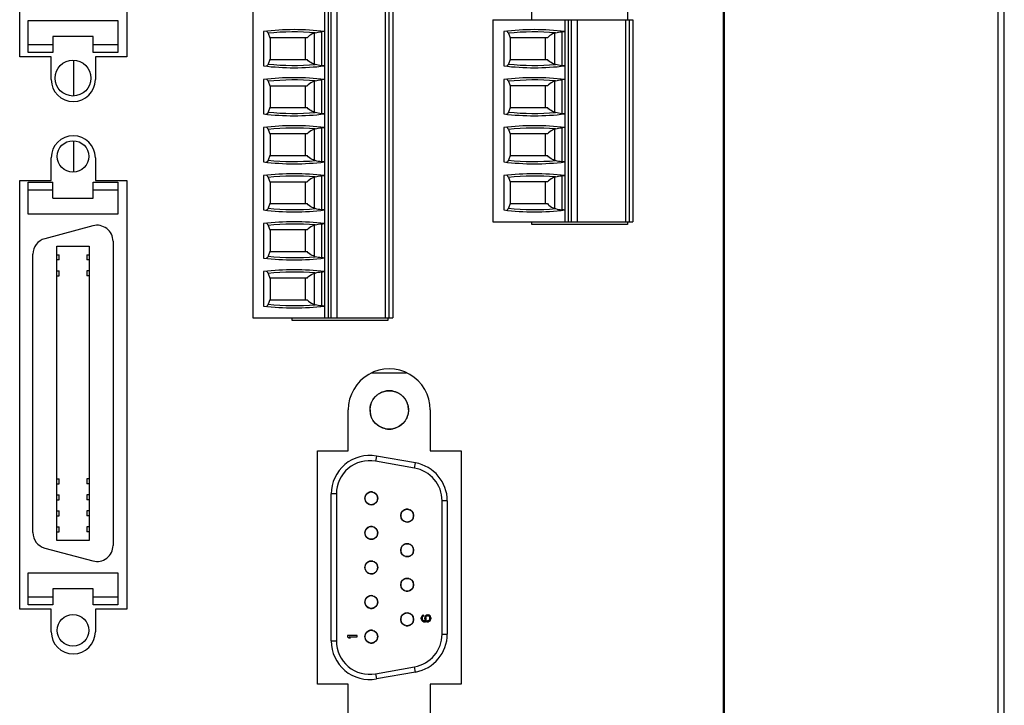
# Model space of a CAD drawing. Units: millimetres. Extents: x -36 to 3212, y -47 to 2235.
# Drawn here: x 2425 to 2503, y 1308 to 1363 of the extents above; entities that cross this region are included whole.
import ezdxf

# ---------------------------------------------------------------- set-up
doc = ezdxf.new("R2010")
doc.units = ezdxf.units.MM
doc.layers.add('07_LAYER_ASSEM_MEMBER', color=7, linetype='Continuous')

msp = doc.modelspace()

# ---------------------------------------------------------------- linework, layer by layer
at = {"layer": '07_LAYER_ASSEM_MEMBER', "color": 0, "linetype": 'Continuous'}
for p, q in [((2480.981, 1257.627), (2480.981, 1466.627)), ((2481.071, 1267.627), (2481.071, 1466.594)), ((2502.771, 1257.594), (2502.771, 1466.594)), ((2503.252, 1257.707), (2503.252, 1466.707)), ((2425.181, 1359.627), (2425.181, 1402.627)), ((2433.681, 1402.627), (2433.681, 1359.627)), ((2443.656, 1370.197), (2443.656, 1338.927)), ((2449.356, 1370.197), (2449.356, 1338.927)), ((2449.656, 1338.927), (2449.656, 1370.197)), ((2449.856, 1370.197), (2449.856, 1338.927)), ((2450.356, 1338.927), (2450.356, 1370.197)), ((2454.156, 1370.197), (2454.156, 1338.927)), ((2454.456, 1370.197), (2454.456, 1338.927)), ((2454.756, 1370.197), (2454.756, 1338.927)), ((2465.781, 1362.577), (2465.781, 1363.692)), ((2473.381, 1363.692), (2473.381, 1362.577)), ((2425.851, 1359.977), (2425.851, 1362.517)), ((2425.851, 1362.517), (2432.963, 1362.517)), ((2432.963, 1362.517), (2432.963, 1359.977)), ((2462.706, 1362.577), (2462.706, 1346.547)), ((2462.706, 1362.577), (2473.806, 1362.577)), ((2468.406, 1362.577), (2468.406, 1346.547)), ((2468.706, 1346.547), (2468.706, 1362.577)), ((2468.906, 1362.577), (2468.906, 1346.547)), ((2469.406, 1346.547), (2469.406, 1362.577)), ((2473.206, 1362.577), (2473.206, 1346.547)), ((2473.506, 1362.577), (2473.506, 1346.547)), ((2473.806, 1362.577), (2473.806, 1346.547)), ((2444.52, 1361.64), (2444.52, 1358.913)), ((2449.106, 1361.624), (2449.106, 1358.929)), ((2463.57, 1361.64), (2463.57, 1358.913)), ((2468.156, 1361.624), (2468.156, 1358.929)), ((2427.819, 1361.247), (2427.819, 1359.977)), ((2430.994, 1361.247), (2427.819, 1361.247)), ((2430.994, 1359.977), (2430.994, 1361.247)), ((2444.876, 1361.499), (2445.019, 1361.137)), ((2447.982, 1361.137), (2445.019, 1361.137)), ((2445.056, 1359.417), (2445.056, 1361.137)), ((2447.806, 1361.137), (2447.806, 1359.417)), ((2448.556, 1359.04), (2448.556, 1361.514)), ((2463.926, 1361.499), (2464.069, 1361.137)), ((2467.032, 1361.137), (2464.069, 1361.137)), ((2464.106, 1359.417), (2464.106, 1361.137)), ((2466.856, 1361.137), (2466.856, 1359.417)), ((2467.606, 1359.04), (2467.606, 1361.514)), ((2425.851, 1360.612), (2427.819, 1360.612)), ((2430.994, 1360.612), (2432.963, 1360.612)), ((2427.681, 1359.627), (2425.181, 1359.627)), ((2427.819, 1359.977), (2425.851, 1359.977)), ((2427.681, 1357.827), (2427.681, 1359.627)), ((2429.481, 1356.531), (2429.481, 1359.358)), ((2432.963, 1359.977), (2430.994, 1359.977)), ((2431.181, 1359.627), (2431.181, 1357.827)), ((2433.681, 1359.627), (2431.181, 1359.627)), ((2445.019, 1359.417), (2444.876, 1359.055)), ((2445.019, 1359.417), (2447.982, 1359.417)), ((2464.069, 1359.417), (2463.926, 1359.055)), ((2464.069, 1359.417), (2467.032, 1359.417)), ((2444.52, 1357.83), (2444.52, 1355.103)), ((2444.876, 1357.689), (2445.019, 1357.327)), ((2448.556, 1355.23), (2448.556, 1357.704)), ((2449.106, 1357.814), (2449.106, 1355.119)), ((2463.57, 1357.83), (2463.57, 1355.103)), ((2463.926, 1357.689), (2464.069, 1357.327)), ((2467.606, 1355.23), (2467.606, 1357.704)), ((2468.156, 1357.814), (2468.156, 1355.119)), ((2445.019, 1357.327), (2447.982, 1357.327)), ((2445.056, 1355.607), (2445.056, 1357.327)), ((2447.806, 1357.327), (2447.806, 1355.607)), ((2467.032, 1357.327), (2464.069, 1357.327)), ((2464.106, 1355.607), (2464.106, 1357.327)), ((2466.856, 1357.327), (2466.856, 1355.607)), ((2445.019, 1355.607), (2444.876, 1355.245)), ((2445.019, 1355.607), (2447.982, 1355.607)), ((2464.069, 1355.607), (2463.926, 1355.245)), ((2464.069, 1355.607), (2467.032, 1355.607)), ((2444.52, 1354.02), (2444.52, 1351.293)), ((2444.876, 1353.879), (2445.019, 1353.517)), ((2448.556, 1351.42), (2448.556, 1353.894)), ((2449.106, 1354.004), (2449.106, 1351.309)), ((2463.57, 1354.02), (2463.57, 1351.293)), ((2463.926, 1353.879), (2464.069, 1353.517)), ((2467.606, 1351.42), (2467.606, 1353.894)), ((2468.156, 1354.004), (2468.156, 1351.309)), ((2447.982, 1353.517), (2445.019, 1353.517)), ((2445.056, 1351.797), (2445.056, 1353.517)), ((2447.806, 1353.517), (2447.806, 1351.797)), ((2467.032, 1353.517), (2464.069, 1353.517)), ((2464.106, 1351.797), (2464.106, 1353.517)), ((2466.856, 1353.517), (2466.856, 1351.797)), ((2429.481, 1350.496), (2429.481, 1352.967)), ((2427.681, 1349.827), (2427.681, 1351.627)), ((2431.181, 1351.627), (2431.181, 1349.827)), ((2445.019, 1351.797), (2444.876, 1351.435)), ((2445.019, 1351.797), (2447.982, 1351.797)), ((2464.069, 1351.797), (2463.926, 1351.435)), ((2464.069, 1351.797), (2467.032, 1351.797)), ((2444.52, 1350.21), (2444.52, 1347.483)), ((2444.876, 1350.069), (2445.019, 1349.707)), ((2448.556, 1347.61), (2448.556, 1350.084)), ((2449.106, 1350.194), (2449.106, 1347.499)), ((2463.57, 1350.21), (2463.57, 1347.483)), ((2463.926, 1350.069), (2464.069, 1349.707)), ((2467.606, 1347.61), (2467.606, 1350.084)), ((2468.156, 1350.194), (2468.156, 1347.499)), ((2425.181, 1315.827), (2425.181, 1349.827)), ((2425.181, 1349.827), (2427.681, 1349.827)), ((2425.851, 1347.16), (2425.851, 1349.7)), ((2425.851, 1349.7), (2427.819, 1349.7)), ((2427.819, 1348.43), (2427.819, 1349.7)), ((2430.994, 1348.43), (2430.994, 1349.7)), ((2430.994, 1349.7), (2432.963, 1349.7)), ((2431.181, 1349.827), (2433.681, 1349.827)), ((2432.963, 1349.7), (2432.963, 1347.16)), ((2433.681, 1349.827), (2433.681, 1315.827)), ((2445.019, 1349.707), (2447.982, 1349.707)), ((2445.056, 1347.987), (2445.056, 1349.707)), ((2447.806, 1349.707), (2447.806, 1347.987)), ((2467.032, 1349.707), (2464.069, 1349.707)), ((2464.106, 1347.987), (2464.106, 1349.707)), ((2466.856, 1349.707), (2466.856, 1347.987)), ((2427.819, 1349.065), (2425.851, 1349.065)), ((2427.819, 1348.43), (2430.994, 1348.43)), ((2432.963, 1349.065), (2430.994, 1349.065)), ((2445.019, 1347.987), (2444.876, 1347.625)), ((2445.019, 1347.987), (2447.982, 1347.987)), ((2464.069, 1347.987), (2463.926, 1347.625)), ((2464.069, 1347.987), (2467.032, 1347.987)), ((2432.963, 1347.16), (2425.851, 1347.16)), ((2430.983, 1346.227), (2427.173, 1345.207)), ((2444.52, 1346.4), (2444.52, 1343.673)), ((2444.876, 1346.259), (2445.019, 1345.897)), ((2448.556, 1343.8), (2448.556, 1346.274)), ((2449.106, 1346.384), (2449.106, 1343.689)), ((2462.706, 1346.547), (2473.806, 1346.547)), ((2465.781, 1346.327), (2465.781, 1346.547)), ((2473.381, 1346.327), (2465.781, 1346.327)), ((2473.381, 1346.547), (2473.381, 1346.327)), ((2447.982, 1345.897), (2445.019, 1345.897)), ((2445.056, 1344.177), (2445.056, 1345.897)), ((2447.806, 1345.897), (2447.806, 1344.177)), ((2428.119, 1321.269), (2428.119, 1344.602)), ((2428.119, 1344.602), (2430.694, 1344.602)), ((2430.694, 1344.602), (2430.694, 1321.269)), ((2432.582, 1345.001), (2432.582, 1320.871)), ((2426.232, 1321.892), (2426.232, 1343.98)), ((2428.119, 1343.93), (2428.318, 1343.93)), ((2428.318, 1343.531), (2428.318, 1343.93)), ((2430.495, 1343.93), (2430.495, 1343.531)), ((2430.495, 1343.93), (2430.694, 1343.93)), ((2445.019, 1344.177), (2444.876, 1343.815)), ((2445.019, 1344.177), (2447.982, 1344.177)), ((2428.318, 1343.531), (2428.119, 1343.531)), ((2430.694, 1343.531), (2430.495, 1343.531)), ((2428.119, 1342.66), (2428.318, 1342.66)), ((2428.119, 1342.261), (2428.318, 1342.261)), ((2428.318, 1342.261), (2428.318, 1342.66)), ((2430.495, 1342.66), (2430.495, 1342.261)), ((2430.694, 1342.66), (2430.495, 1342.66)), ((2430.694, 1342.261), (2430.495, 1342.261)), ((2444.52, 1342.59), (2444.52, 1339.863)), ((2444.876, 1342.449), (2445.019, 1342.087)), ((2447.982, 1342.087), (2445.019, 1342.087)), ((2445.056, 1340.367), (2445.056, 1342.087)), ((2447.806, 1342.087), (2447.806, 1340.367)), ((2448.556, 1339.99), (2448.556, 1342.464)), ((2449.106, 1342.574), (2449.106, 1339.879)), ((2445.019, 1340.367), (2444.876, 1340.005)), ((2445.019, 1340.367), (2447.982, 1340.367)), ((2443.656, 1338.927), (2454.756, 1338.927)), ((2446.781, 1338.727), (2446.781, 1338.927)), ((2454.381, 1338.927), (2454.381, 1338.727)), ((2454.381, 1338.727), (2446.781, 1338.727)), ((2453.11, 1334.57), (2455.851, 1334.57)), ((2451.231, 1328.377), (2451.231, 1331.627)), ((2457.731, 1331.627), (2457.731, 1328.377)), ((2448.781, 1309.877), (2448.781, 1328.377)), ((2448.781, 1328.377), (2451.231, 1328.377)), ((2457.731, 1328.377), (2460.181, 1328.377)), ((2460.181, 1328.377), (2460.181, 1309.877)), ((2453.462, 1327.968), (2453.39, 1327.557)), ((2456.489, 1327.011), (2453.39, 1327.557)), ((2456.561, 1327.421), (2453.462, 1327.968)), ((2456.489, 1327.011), (2456.561, 1327.421)), ((2428.119, 1326.15), (2428.318, 1326.15)), ((2428.119, 1325.751), (2428.318, 1325.751)), ((2428.318, 1325.751), (2428.318, 1326.15)), ((2430.495, 1326.15), (2430.495, 1325.751)), ((2430.694, 1326.15), (2430.495, 1326.15)), ((2430.694, 1325.751), (2430.495, 1325.751)), ((2428.119, 1324.88), (2428.318, 1324.88)), ((2428.318, 1324.481), (2428.318, 1324.88)), ((2430.495, 1324.88), (2430.495, 1324.481)), ((2430.694, 1324.88), (2430.495, 1324.88)), ((2449.873, 1313.297), (2449.873, 1324.956)), ((2450.29, 1324.956), (2449.873, 1324.956)), ((2450.29, 1324.956), (2450.29, 1313.297)), ((2428.119, 1324.481), (2428.318, 1324.481)), ((2430.694, 1324.481), (2430.495, 1324.481)), ((2458.672, 1313.844), (2458.672, 1324.41)), ((2459.088, 1324.41), (2458.672, 1324.41)), ((2459.088, 1324.41), (2459.088, 1313.844)), ((2428.119, 1323.61), (2428.318, 1323.61)), ((2428.318, 1323.211), (2428.318, 1323.61)), ((2430.495, 1323.61), (2430.495, 1323.211)), ((2430.694, 1323.61), (2430.495, 1323.61)), ((2428.119, 1323.211), (2428.318, 1323.211)), ((2430.694, 1323.211), (2430.495, 1323.211)), ((2428.119, 1322.34), (2428.318, 1322.34)), ((2428.119, 1321.941), (2428.318, 1321.941)), ((2428.318, 1321.941), (2428.318, 1322.34)), ((2430.495, 1322.34), (2430.495, 1321.941)), ((2430.694, 1322.34), (2430.495, 1322.34)), ((2430.694, 1321.941), (2430.495, 1321.941)), ((2430.694, 1321.269), (2428.119, 1321.269)), ((2427.173, 1320.665), (2430.983, 1319.644)), ((2425.851, 1316.172), (2425.851, 1318.712)), ((2425.851, 1318.712), (2432.963, 1318.712)), ((2432.963, 1318.712), (2432.963, 1316.172)), ((2427.819, 1317.442), (2427.819, 1316.172)), ((2430.994, 1317.442), (2427.819, 1317.442)), ((2430.994, 1316.172), (2430.994, 1317.442)), ((2425.851, 1316.807), (2427.819, 1316.807)), ((2430.994, 1316.807), (2432.963, 1316.807)), ((2427.681, 1315.827), (2425.181, 1315.827)), ((2427.819, 1316.172), (2425.851, 1316.172)), ((2427.681, 1314.027), (2427.681, 1315.827)), ((2432.963, 1316.172), (2430.994, 1316.172)), ((2431.181, 1315.827), (2431.181, 1314.027)), ((2433.681, 1315.827), (2431.181, 1315.827)), ((2457.037, 1315.206), (2457.021, 1315.126)), ((2457.021, 1315.063), (2457.021, 1315.126)), ((2457.021, 1315.063), (2457.037, 1314.983)), ((2457.086, 1315.285), (2457.037, 1315.206)), ((2457.037, 1314.983), (2457.086, 1314.904)), ((2457.15, 1315.333), (2457.086, 1315.285)), ((2457.086, 1314.904), (2457.15, 1314.856)), ((2457.102, 1315.142), (2457.118, 1315.19)), ((2457.102, 1315.142), (2457.102, 1315.047)), ((2457.118, 1314.999), (2457.102, 1315.047)), ((2457.118, 1315.19), (2457.15, 1315.237)), ((2457.15, 1314.952), (2457.118, 1314.999)), ((2457.199, 1315.348), (2457.15, 1315.333)), ((2457.15, 1315.237), (2457.199, 1315.269)), ((2457.199, 1314.92), (2457.15, 1314.952)), ((2457.15, 1314.856), (2457.231, 1314.825)), ((2457.199, 1315.348), (2457.199, 1315.269)), ((2457.248, 1314.904), (2457.199, 1314.92)), ((2457.231, 1314.825), (2457.345, 1314.809)), ((2457.345, 1314.888), (2457.248, 1314.904)), ((2457.312, 1315.221), (2457.296, 1315.142)), ((2457.296, 1315.063), (2457.296, 1315.142)), ((2457.296, 1315.063), (2457.312, 1314.983)), ((2457.361, 1315.301), (2457.312, 1315.221)), ((2457.312, 1314.983), (2457.377, 1314.888)), ((2457.345, 1314.888), (2457.377, 1314.888)), ((2457.458, 1314.809), (2457.345, 1314.809)), ((2457.41, 1315.348), (2457.361, 1315.301)), ((2457.377, 1315.158), (2457.394, 1315.206)), ((2457.377, 1315.158), (2457.377, 1315.047)), ((2457.394, 1314.999), (2457.377, 1315.047)), ((2457.394, 1315.206), (2457.426, 1315.253)), ((2457.426, 1314.952), (2457.394, 1314.999)), ((2457.491, 1315.38), (2457.41, 1315.348)), ((2457.426, 1315.253), (2457.458, 1315.285)), ((2457.458, 1314.92), (2457.426, 1314.952)), ((2457.458, 1315.285), (2457.507, 1315.301)), ((2457.507, 1314.904), (2457.458, 1314.92)), ((2457.458, 1314.809), (2457.572, 1314.825)), ((2457.491, 1315.38), (2457.572, 1315.38)), ((2457.556, 1315.301), (2457.507, 1315.301)), ((2457.507, 1314.904), (2457.556, 1314.904)), ((2457.556, 1315.301), (2457.604, 1315.285)), ((2457.604, 1314.92), (2457.556, 1314.904)), ((2457.653, 1315.348), (2457.572, 1315.38)), ((2457.572, 1314.825), (2457.653, 1314.856)), ((2457.604, 1315.285), (2457.653, 1315.253)), ((2457.653, 1314.952), (2457.604, 1314.92)), ((2457.718, 1315.301), (2457.653, 1315.348)), ((2457.653, 1315.253), (2457.685, 1315.206)), ((2457.685, 1314.999), (2457.653, 1314.952)), ((2457.653, 1314.856), (2457.718, 1314.904)), ((2457.685, 1315.206), (2457.702, 1315.158)), ((2457.702, 1315.047), (2457.685, 1314.999)), ((2457.702, 1315.047), (2457.702, 1315.158)), ((2457.766, 1315.221), (2457.718, 1315.301)), ((2457.718, 1314.904), (2457.766, 1314.983)), ((2457.783, 1315.142), (2457.766, 1315.221)), ((2457.766, 1314.983), (2457.783, 1315.063)), ((2457.783, 1315.142), (2457.783, 1315.063)), ((2449.873, 1313.297), (2450.29, 1313.297)), ((2451.179, 1313.729), (2451.179, 1313.634)), ((2451.941, 1313.729), (2451.179, 1313.729)), ((2451.179, 1313.634), (2451.292, 1313.539)), ((2451.292, 1313.539), (2451.422, 1313.539)), ((2451.422, 1313.539), (2451.308, 1313.634)), ((2451.308, 1313.634), (2451.941, 1313.634)), ((2451.941, 1313.634), (2451.941, 1313.729)), ((2458.672, 1313.844), (2459.088, 1313.844)), ((2453.39, 1310.696), (2456.489, 1311.242)), ((2456.561, 1310.832), (2453.462, 1310.286)), ((2456.561, 1310.832), (2456.489, 1311.242)), ((2453.39, 1310.696), (2453.462, 1310.286)), ((2451.231, 1309.877), (2448.781, 1309.877)), ((2451.231, 1306.627), (2451.231, 1309.877)), ((2457.731, 1309.877), (2457.731, 1306.627)), ((2460.181, 1309.877), (2457.731, 1309.877))]:
    msp.add_line(p, q, dxfattribs=at)
for centre, radius in [((2429.407, 1357.945), 1.422), ((2429.407, 1351.732), 1.245), ((2454.481, 1331.623), 1.524), ((2453.058, 1324.613), 0.508), ((2455.903, 1323.241), 0.508), ((2453.058, 1321.87), 0.508), ((2455.903, 1320.498), 0.508), ((2453.058, 1319.127), 0.508), ((2455.903, 1317.755), 0.508), ((2453.058, 1316.383), 0.508), ((2455.903, 1315.012), 0.508), ((2429.407, 1314.14), 1.245), ((2453.058, 1313.64), 0.508)]:
    msp.add_circle(centre, radius, dxfattribs=at)
for centre, radius, start, end in [((2446.936, 1341.787), 20, 83.05018, 96.93798), ((2446.936, 1341.787), 19.819, 85.12552, 95.96473), ((2465.986, 1341.787), 20, 83.05018, 96.93798), ((2465.986, 1341.787), 19.819, 85.12552, 95.96473), ((2446.936, 1378.767), 20, 263.06202, 276.94982), ((2446.936, 1378.767), 19.819, 264.03527, 274.87448), ((2465.986, 1378.767), 20, 263.06202, 276.94982), ((2465.986, 1378.767), 19.819, 264.03527, 274.87448), ((2429.431, 1357.827), 1.75, 180, 0), ((2446.936, 1337.977), 20, 83.05018, 96.93798), ((2446.936, 1337.977), 19.819, 85.12552, 95.96473), ((2465.986, 1337.977), 20, 83.05018, 96.93798), ((2465.986, 1337.977), 19.819, 85.12552, 95.96473), ((2446.936, 1374.957), 20, 263.06202, 276.94982), ((2446.936, 1374.957), 19.819, 264.03527, 274.87448), ((2465.986, 1374.957), 20, 263.06202, 276.94982), ((2465.986, 1374.957), 19.819, 264.03527, 274.87448), ((2446.936, 1334.167), 20, 83.05018, 96.93798), ((2446.936, 1334.167), 19.819, 85.12552, 95.96473), ((2465.986, 1334.167), 20, 83.05018, 96.93798), ((2465.986, 1334.167), 19.819, 85.12552, 95.96473), ((2429.431, 1351.627), 1.75, 0, 180), ((2446.936, 1371.147), 19.819, 264.03527, 274.87448), ((2465.986, 1371.147), 19.819, 264.03527, 274.87448), ((2446.936, 1371.147), 20, 263.06202, 276.94982), ((2465.986, 1371.147), 20, 263.06202, 276.94982), ((2446.936, 1330.357), 20, 83.05018, 96.93798), ((2446.936, 1330.357), 19.819, 85.12552, 95.96473), ((2465.986, 1330.357), 20, 83.05018, 96.93798), ((2465.986, 1330.357), 19.819, 85.12552, 95.96473), ((2446.936, 1367.337), 19.819, 264.03527, 274.87448), ((2465.986, 1367.337), 19.819, 264.03527, 274.87448), ((2446.936, 1367.337), 20, 263.06202, 276.94982), ((2465.986, 1367.337), 20, 263.06202, 276.94982), ((2431.312, 1345.001), 1.27, 0, 105), ((2446.936, 1326.547), 20, 83.05018, 96.93798), ((2446.936, 1326.547), 19.819, 85.12552, 95.96473), ((2427.502, 1343.98), 1.27, 105, 180), ((2446.936, 1363.527), 20, 263.06202, 276.94982), ((2446.936, 1363.527), 19.819, 264.03527, 274.87448), ((2446.936, 1322.737), 20, 83.05018, 96.93798), ((2446.936, 1322.737), 19.819, 85.12552, 95.96473), ((2446.936, 1359.717), 20, 263.06202, 276.94982), ((2446.936, 1359.717), 19.819, 264.03527, 274.87448), ((2454.481, 1331.627), 3.25, 0, 180.00069), ((2454.48, 1331.631), 1.517, 89.96711, 101.20837), ((2454.481, 1331.63), 1.518, 78.78939, 90.02866), ((2454.48, 1331.623), 1.525, 359.99919, 11.25205), ((2454.482, 1331.624), 1.525, 179.99919, 191.25205), ((2454.48, 1331.617), 1.518, 258.78939, 270.02866), ((2454.482, 1331.616), 1.517, 269.96711, 281.20837), ((2452.931, 1324.956), 3.058, 80, 180), ((2452.931, 1324.956), 2.642, 80, 180), ((2456.03, 1324.41), 3.058, 0, 80), ((2456.03, 1324.41), 2.642, 0, 80), ((2453.058, 1324.613), 0.508, 129.24138, 134.92423), ((2453.059, 1324.612), 0.509, 119.91599, 129.24486), ((2453.059, 1324.613), 0.509, 113.47343, 119.9039), ((2453.058, 1324.613), 0.508, 104.89973, 113.48252), ((2453.058, 1324.615), 0.507, 89.97103, 104.89834), ((2453.059, 1324.615), 0.506, 75.10555, 90.04001), ((2453.058, 1324.613), 0.508, 60.11644, 66.9363), ((2453.057, 1324.612), 0.509, 51.02474, 60.10744), ((2453.059, 1324.614), 0.507, 45.09132, 51.03383), ((2453.059, 1324.613), 0.507, 30.06387, 36.02956), ((2453.059, 1324.613), 0.509, 164.99108, 179.98996), ((2453.056, 1324.613), 0.506, 180.00087, 181.48019), ((2453.059, 1324.613), 0.509, 181.48415, 195.0287), ((2453.057, 1324.613), 0.506, 162.36505, 164.97844), ((2453.058, 1324.613), 0.507, 195.04443, 199.64713), ((2453.059, 1324.613), 0.509, 149.96904, 162.36409), ((2453.059, 1324.613), 0.509, 199.64307, 210.05223), ((2453.058, 1324.613), 0.507, 210.06387, 216.02956), ((2453.057, 1324.612), 0.507, 225.09132, 231.03383), ((2453.059, 1324.614), 0.509, 231.02474, 240.10744), ((2453.058, 1324.613), 0.508, 240.11644, 246.9363), ((2453.058, 1324.611), 0.506, 255.10555, 270.04001), ((2453.059, 1324.612), 0.507, 269.97103, 284.89834), ((2453.058, 1324.613), 0.508, 284.89973, 293.48252), ((2453.058, 1324.614), 0.509, 293.47343, 299.9039), ((2453.057, 1324.614), 0.509, 299.91599, 309.24486), ((2453.059, 1324.613), 0.508, 309.24138, 314.92423), ((2453.057, 1324.613), 0.509, 19.64307, 30.05223), ((2453.057, 1324.613), 0.509, 329.96904, 342.36409), ((2453.059, 1324.613), 0.507, 15.04443, 19.64713), ((2453.06, 1324.613), 0.506, 342.36505, 344.97844), ((2453.057, 1324.613), 0.509, 1.48415, 15.0287), ((2453.058, 1324.613), 0.509, 344.99108, 359.98996), ((2453.06, 1324.613), 0.506, 0.00087, 1.48019), ((2455.904, 1323.241), 0.509, 164.99108, 179.98996), ((2455.902, 1323.242), 0.506, 162.36505, 164.97844), ((2455.904, 1323.241), 0.509, 149.96904, 162.36409), ((2455.903, 1323.242), 0.508, 129.24138, 134.92423), ((2455.904, 1323.24), 0.509, 119.91599, 129.24486), ((2455.903, 1323.241), 0.509, 113.47343, 119.9039), ((2455.903, 1323.242), 0.508, 104.89973, 113.48252), ((2455.903, 1323.243), 0.507, 89.97103, 104.89834), ((2455.903, 1323.244), 0.506, 75.10555, 90.04001), ((2455.903, 1323.241), 0.508, 60.11644, 66.9363), ((2455.902, 1323.24), 0.509, 51.02474, 60.10744), ((2455.904, 1323.242), 0.507, 45.09132, 51.03383), ((2455.903, 1323.242), 0.507, 30.06387, 36.02956), ((2455.902, 1323.241), 0.509, 19.64307, 30.05223), ((2455.904, 1323.242), 0.507, 15.04443, 19.64713), ((2455.902, 1323.241), 0.509, 1.48415, 15.0287), ((2455.901, 1323.241), 0.506, 180.00087, 181.48019), ((2455.904, 1323.242), 0.509, 181.48415, 195.0287), ((2455.902, 1323.241), 0.507, 195.04443, 199.64713), ((2455.904, 1323.242), 0.509, 199.64307, 210.05223), ((2455.903, 1323.241), 0.507, 210.06387, 216.02956), ((2455.902, 1323.241), 0.507, 225.09132, 231.03383), ((2455.904, 1323.243), 0.509, 231.02474, 240.10744), ((2455.903, 1323.242), 0.508, 240.11644, 246.9363), ((2455.903, 1323.239), 0.506, 255.10555, 270.04001), ((2455.903, 1323.24), 0.507, 269.97103, 284.89834), ((2455.903, 1323.241), 0.508, 284.89973, 293.48252), ((2455.903, 1323.242), 0.509, 293.47343, 299.9039), ((2455.902, 1323.243), 0.509, 299.91599, 309.24486), ((2455.903, 1323.241), 0.508, 309.24138, 314.92423), ((2455.902, 1323.242), 0.509, 329.96904, 342.36409), ((2455.905, 1323.241), 0.506, 342.36505, 344.97844), ((2455.902, 1323.242), 0.509, 344.99108, 359.98996), ((2455.905, 1323.241), 0.506, 0.00087, 1.48019), ((2427.502, 1321.892), 1.27, 180, 255), ((2453.059, 1321.87), 0.509, 164.99108, 179.98996), ((2453.056, 1321.87), 0.506, 180.00087, 181.48019), ((2453.059, 1321.87), 0.509, 181.48415, 195.0287), ((2453.057, 1321.87), 0.506, 162.36505, 164.97844), ((2453.059, 1321.869), 0.509, 149.96904, 162.36409), ((2453.058, 1321.87), 0.508, 129.24138, 134.92423), ((2453.059, 1321.869), 0.509, 119.91599, 129.24486), ((2453.059, 1321.869), 0.509, 113.47343, 119.9039), ((2453.058, 1321.87), 0.508, 104.89973, 113.48252), ((2453.058, 1321.871), 0.507, 89.97103, 104.89834), ((2453.059, 1321.872), 0.506, 75.10555, 90.04001), ((2453.058, 1321.87), 0.508, 60.11644, 66.9363), ((2453.057, 1321.869), 0.509, 51.02474, 60.10744), ((2453.059, 1321.871), 0.507, 45.09132, 51.03383), ((2453.059, 1321.87), 0.507, 30.06387, 36.02956), ((2453.057, 1321.869), 0.509, 19.64307, 30.05223), ((2453.059, 1321.87), 0.507, 15.04443, 19.64713), ((2453.057, 1321.87), 0.509, 1.48415, 15.0287), ((2453.058, 1321.87), 0.509, 344.99108, 359.98996), ((2453.06, 1321.87), 0.506, 0.00087, 1.48019), ((2453.058, 1321.87), 0.507, 195.04443, 199.64713), ((2453.059, 1321.87), 0.509, 199.64307, 210.05223), ((2453.058, 1321.87), 0.507, 210.06387, 216.02956), ((2453.057, 1321.869), 0.507, 225.09132, 231.03383), ((2453.059, 1321.871), 0.509, 231.02474, 240.10744), ((2453.058, 1321.87), 0.508, 240.11644, 246.9363), ((2453.058, 1321.868), 0.506, 255.10555, 270.04001), ((2453.059, 1321.868), 0.507, 269.97103, 284.89834), ((2453.058, 1321.87), 0.508, 284.89973, 293.48252), ((2453.058, 1321.87), 0.509, 293.47343, 299.9039), ((2453.057, 1321.871), 0.509, 299.91599, 309.24486), ((2453.059, 1321.87), 0.508, 309.24138, 314.92423), ((2453.057, 1321.87), 0.509, 329.96904, 342.36409), ((2453.06, 1321.869), 0.506, 342.36505, 344.97844), ((2455.903, 1320.499), 0.508, 104.89973, 113.48252), ((2455.903, 1320.5), 0.507, 89.97103, 104.89834), ((2455.903, 1320.5), 0.506, 75.10555, 90.04001), ((2455.903, 1320.498), 0.508, 60.11644, 66.9363), ((2431.312, 1320.871), 1.27, 255, 360), ((2455.904, 1320.498), 0.509, 164.99108, 179.98996), ((2455.901, 1320.498), 0.506, 180.00087, 181.48019), ((2455.904, 1320.498), 0.509, 181.48415, 195.0287), ((2455.902, 1320.499), 0.506, 162.36505, 164.97844), ((2455.902, 1320.498), 0.507, 195.04443, 199.64713), ((2455.904, 1320.498), 0.509, 149.96904, 162.36409), ((2455.904, 1320.499), 0.509, 199.64307, 210.05223), ((2455.903, 1320.498), 0.507, 210.06387, 216.02956), ((2455.903, 1320.498), 0.508, 129.24138, 134.92423), ((2455.904, 1320.497), 0.509, 119.91599, 129.24486), ((2455.903, 1320.498), 0.509, 113.47343, 119.9039), ((2455.902, 1320.497), 0.509, 51.02474, 60.10744), ((2455.904, 1320.499), 0.507, 45.09132, 51.03383), ((2455.903, 1320.499), 0.507, 30.06387, 36.02956), ((2455.902, 1320.498), 0.509, 19.64307, 30.05223), ((2455.902, 1320.499), 0.509, 329.96904, 342.36409), ((2455.904, 1320.498), 0.507, 15.04443, 19.64713), ((2455.905, 1320.498), 0.506, 342.36505, 344.97844), ((2455.902, 1320.498), 0.509, 1.48415, 15.0287), ((2455.902, 1320.498), 0.509, 344.99108, 359.98996), ((2455.905, 1320.498), 0.506, 0.00087, 1.48019), ((2453.058, 1319.127), 0.508, 129.24138, 134.92423), ((2453.059, 1319.125), 0.509, 119.91599, 129.24486), ((2453.059, 1319.126), 0.509, 113.47343, 119.9039), ((2453.058, 1319.127), 0.508, 104.89973, 113.48252), ((2453.058, 1319.128), 0.507, 89.97103, 104.89834), ((2453.059, 1319.129), 0.506, 75.10555, 90.04001), ((2453.058, 1319.126), 0.508, 60.11644, 66.9363), ((2453.057, 1319.125), 0.509, 51.02474, 60.10744), ((2453.059, 1319.127), 0.507, 45.09132, 51.03383), ((2453.059, 1319.127), 0.507, 30.06387, 36.02956), ((2455.902, 1320.497), 0.507, 225.09132, 231.03383), ((2455.904, 1320.5), 0.509, 231.02474, 240.10744), ((2455.903, 1320.499), 0.508, 240.11644, 246.9363), ((2455.903, 1320.496), 0.506, 255.10555, 270.04001), ((2455.903, 1320.497), 0.507, 269.97103, 284.89834), ((2455.903, 1320.498), 0.508, 284.89973, 293.48252), ((2455.903, 1320.499), 0.509, 293.47343, 299.9039), ((2455.902, 1320.5), 0.509, 299.91599, 309.24486), ((2455.903, 1320.498), 0.508, 309.24138, 314.92423), ((2453.059, 1319.127), 0.509, 164.99108, 179.98996), ((2453.056, 1319.127), 0.506, 180.00087, 181.48019), ((2453.059, 1319.127), 0.509, 181.48415, 195.0287), ((2453.057, 1319.127), 0.506, 162.36505, 164.97844), ((2453.058, 1319.127), 0.507, 195.04443, 199.64713), ((2453.059, 1319.126), 0.509, 149.96904, 162.36409), ((2453.059, 1319.127), 0.509, 199.64307, 210.05223), ((2453.058, 1319.126), 0.507, 210.06387, 216.02956), ((2453.057, 1319.126), 0.507, 225.09132, 231.03383), ((2453.059, 1319.128), 0.509, 231.02474, 240.10744), ((2453.058, 1319.127), 0.508, 240.11644, 246.9363), ((2453.058, 1319.125), 0.506, 255.10555, 270.04001), ((2453.059, 1319.125), 0.507, 269.97103, 284.89834), ((2453.058, 1319.126), 0.508, 284.89973, 293.48252), ((2453.058, 1319.127), 0.509, 293.47343, 299.9039), ((2453.057, 1319.128), 0.509, 299.91599, 309.24486), ((2453.059, 1319.127), 0.508, 309.24138, 314.92423), ((2453.057, 1319.126), 0.509, 19.64307, 30.05223), ((2453.057, 1319.127), 0.509, 329.96904, 342.36409), ((2453.059, 1319.127), 0.507, 15.04443, 19.64713), ((2453.06, 1319.126), 0.506, 342.36505, 344.97844), ((2453.057, 1319.127), 0.509, 1.48415, 15.0287), ((2453.058, 1319.127), 0.509, 344.99108, 359.98996), ((2453.06, 1319.127), 0.506, 0.00087, 1.48019), ((2455.904, 1317.755), 0.509, 164.99108, 179.98996), ((2455.902, 1317.755), 0.506, 162.36505, 164.97844), ((2455.904, 1317.755), 0.509, 149.96904, 162.36409), ((2455.903, 1317.755), 0.508, 129.24138, 134.92423), ((2455.904, 1317.754), 0.509, 119.91599, 129.24486), ((2455.903, 1317.755), 0.509, 113.47343, 119.9039), ((2455.903, 1317.755), 0.508, 104.89973, 113.48252), ((2455.903, 1317.757), 0.507, 89.97103, 104.89834), ((2455.903, 1317.757), 0.506, 75.10555, 90.04001), ((2455.903, 1317.755), 0.508, 60.11644, 66.9363), ((2455.902, 1317.754), 0.509, 51.02474, 60.10744), ((2455.904, 1317.756), 0.507, 45.09132, 51.03383), ((2455.903, 1317.755), 0.507, 30.06387, 36.02956), ((2455.902, 1317.755), 0.509, 19.64307, 30.05223), ((2455.904, 1317.755), 0.507, 15.04443, 19.64713), ((2455.902, 1317.755), 0.509, 1.48415, 15.0287), ((2455.901, 1317.755), 0.506, 180.00087, 181.48019), ((2455.904, 1317.755), 0.509, 181.48415, 195.0287), ((2455.902, 1317.755), 0.507, 195.04443, 199.64713), ((2455.904, 1317.755), 0.509, 199.64307, 210.05223), ((2455.903, 1317.755), 0.507, 210.06387, 216.02956), ((2455.902, 1317.754), 0.507, 225.09132, 231.03383), ((2455.904, 1317.756), 0.509, 231.02474, 240.10744), ((2455.903, 1317.755), 0.508, 240.11644, 246.9363), ((2455.903, 1317.753), 0.506, 255.10555, 270.04001), ((2455.903, 1317.754), 0.507, 269.97103, 284.89834), ((2455.903, 1317.755), 0.508, 284.89973, 293.48252), ((2455.903, 1317.756), 0.509, 293.47343, 299.9039), ((2455.902, 1317.756), 0.509, 299.91599, 309.24486), ((2455.903, 1317.755), 0.508, 309.24138, 314.92423), ((2455.902, 1317.755), 0.509, 329.96904, 342.36409), ((2455.905, 1317.755), 0.506, 342.36505, 344.97844), ((2455.902, 1317.755), 0.509, 344.99108, 359.98996), ((2455.905, 1317.755), 0.506, 0.00087, 1.48019), ((2453.059, 1316.383), 0.509, 164.99108, 179.98996), ((2453.056, 1316.383), 0.506, 180.00087, 181.48019), ((2453.059, 1316.384), 0.509, 181.48415, 195.0287), ((2453.057, 1316.384), 0.506, 162.36505, 164.97844), ((2453.059, 1316.383), 0.509, 149.96904, 162.36409), ((2453.058, 1316.384), 0.508, 129.24138, 134.92423), ((2453.059, 1316.382), 0.509, 119.91599, 129.24486), ((2453.059, 1316.383), 0.509, 113.47343, 119.9039), ((2453.058, 1316.384), 0.508, 104.89973, 113.48252), ((2453.058, 1316.385), 0.507, 89.97103, 104.89834), ((2453.059, 1316.386), 0.506, 75.10555, 90.04001), ((2453.058, 1316.383), 0.508, 60.11644, 66.9363), ((2453.057, 1316.382), 0.509, 51.02474, 60.10744), ((2453.059, 1316.384), 0.507, 45.09132, 51.03383), ((2453.059, 1316.384), 0.507, 30.06387, 36.02956), ((2453.057, 1316.383), 0.509, 19.64307, 30.05223), ((2453.059, 1316.384), 0.507, 15.04443, 19.64713), ((2453.057, 1316.383), 0.509, 1.48415, 15.0287), ((2453.058, 1316.384), 0.509, 344.99108, 359.98996), ((2453.06, 1316.383), 0.506, 0.00087, 1.48019), ((2453.058, 1316.383), 0.507, 195.04443, 199.64713), ((2453.059, 1316.384), 0.509, 199.64307, 210.05223), ((2453.058, 1316.383), 0.507, 210.06387, 216.02956), ((2453.057, 1316.383), 0.507, 225.09132, 231.03383), ((2453.059, 1316.385), 0.509, 231.02474, 240.10744), ((2453.058, 1316.384), 0.508, 240.11644, 246.9363), ((2453.058, 1316.381), 0.506, 255.10555, 270.04001), ((2453.059, 1316.382), 0.507, 269.97103, 284.89834), ((2453.058, 1316.383), 0.508, 284.89973, 293.48252), ((2453.058, 1316.384), 0.509, 293.47343, 299.9039), ((2453.057, 1316.385), 0.509, 299.91599, 309.24486), ((2453.059, 1316.383), 0.508, 309.24138, 314.92423), ((2453.057, 1316.384), 0.509, 329.96904, 342.36409), ((2453.06, 1316.383), 0.506, 342.36505, 344.97844), ((2455.903, 1315.012), 0.508, 104.89973, 113.48252), ((2455.903, 1315.013), 0.507, 89.97103, 104.89834), ((2455.903, 1315.014), 0.506, 75.10555, 90.04001), ((2455.904, 1315.012), 0.509, 164.99108, 179.98996), ((2455.901, 1315.012), 0.506, 180.00087, 181.48019), ((2455.904, 1315.012), 0.509, 181.48415, 195.0287), ((2455.902, 1315.012), 0.506, 162.36505, 164.97844), ((2455.902, 1315.012), 0.507, 195.04443, 199.64713), ((2455.904, 1315.011), 0.509, 149.96904, 162.36409), ((2455.904, 1315.012), 0.509, 199.64307, 210.05223), ((2455.903, 1315.012), 0.507, 210.06387, 216.02956), ((2455.903, 1315.012), 0.508, 129.24138, 134.92423), ((2455.904, 1315.011), 0.509, 119.91599, 129.24486), ((2455.903, 1315.011), 0.509, 113.47343, 119.9039), ((2455.903, 1315.012), 0.508, 60.11644, 66.9363), ((2455.902, 1315.011), 0.509, 51.02474, 60.10744), ((2455.904, 1315.013), 0.507, 45.09132, 51.03383), ((2455.903, 1315.012), 0.507, 30.06387, 36.02956), ((2455.902, 1315.011), 0.509, 19.64307, 30.05223), ((2455.902, 1315.012), 0.509, 329.96904, 342.36409), ((2455.904, 1315.012), 0.507, 15.04443, 19.64713), ((2455.905, 1315.011), 0.506, 342.36505, 344.97844), ((2455.902, 1315.012), 0.509, 1.48415, 15.0287), ((2455.902, 1315.012), 0.509, 344.99108, 359.98996), ((2455.905, 1315.012), 0.506, 0.00087, 1.48019), ((2429.431, 1314.027), 1.75, 180, 0), ((2453.058, 1313.64), 0.508, 129.24138, 134.92423), ((2453.059, 1313.639), 0.509, 119.91599, 129.24486), ((2453.059, 1313.64), 0.509, 113.47343, 119.9039), ((2453.058, 1313.641), 0.508, 104.89973, 113.48252), ((2453.058, 1313.642), 0.507, 89.97103, 104.89834), ((2453.059, 1313.642), 0.506, 75.10555, 90.04001), ((2453.058, 1313.64), 0.508, 60.11644, 66.9363), ((2453.057, 1313.639), 0.509, 51.02474, 60.10744), ((2453.059, 1313.641), 0.507, 45.09132, 51.03383), ((2453.059, 1313.641), 0.507, 30.06387, 36.02956), ((2455.902, 1315.011), 0.507, 225.09132, 231.03383), ((2455.904, 1315.013), 0.509, 231.02474, 240.10744), ((2455.903, 1315.012), 0.508, 240.11644, 246.9363), ((2455.903, 1315.01), 0.506, 255.10555, 270.04001), ((2455.903, 1315.01), 0.507, 269.97103, 284.89834), ((2455.903, 1315.012), 0.508, 284.89973, 293.48252), ((2455.903, 1315.012), 0.509, 293.47343, 299.9039), ((2455.902, 1315.013), 0.509, 299.91599, 309.24486), ((2455.903, 1315.012), 0.508, 309.24138, 314.92423), ((2452.931, 1313.297), 3.058, 180, 280), ((2452.931, 1313.297), 2.642, 180, 280), ((2453.059, 1313.64), 0.509, 164.99108, 179.98996), ((2453.056, 1313.64), 0.506, 180.00087, 181.48019), ((2453.059, 1313.64), 0.509, 181.48415, 195.0287), ((2453.057, 1313.641), 0.506, 162.36505, 164.97844), ((2453.058, 1313.64), 0.507, 195.04443, 199.64713), ((2453.059, 1313.64), 0.509, 149.96904, 162.36409), ((2453.059, 1313.641), 0.509, 199.64307, 210.05223), ((2453.058, 1313.64), 0.507, 210.06387, 216.02956), ((2453.057, 1313.639), 0.507, 225.09132, 231.03383), ((2453.059, 1313.642), 0.509, 231.02474, 240.10744), ((2453.058, 1313.641), 0.508, 240.11644, 246.9363), ((2453.058, 1313.64), 0.508, 284.89973, 293.48252), ((2453.058, 1313.641), 0.509, 293.47343, 299.9039), ((2453.057, 1313.642), 0.509, 299.91599, 309.24486), ((2453.059, 1313.64), 0.508, 309.24138, 314.92423), ((2453.057, 1313.64), 0.509, 19.64307, 30.05223), ((2453.057, 1313.641), 0.509, 329.96904, 342.36409), ((2453.059, 1313.64), 0.507, 15.04443, 19.64713), ((2453.06, 1313.64), 0.506, 342.36505, 344.97844), ((2453.057, 1313.64), 0.509, 1.48415, 15.0287), ((2453.058, 1313.64), 0.509, 344.99108, 359.98996), ((2453.06, 1313.64), 0.506, 0.00087, 1.48019), ((2456.03, 1313.844), 2.642, 280, 0), ((2456.03, 1313.844), 3.058, 280, 0), ((2453.058, 1313.638), 0.506, 255.10555, 270.04001), ((2453.059, 1313.639), 0.507, 269.97103, 284.89834)]:
    msp.add_arc(centre, radius, start, end, dxfattribs=at)
for centre, start_param, end_param in [((2456.184, 1341.787), 1.907789, 1.910759), ((2475.234, 1341.787), 1.907789, 1.910759), ((2456.184, 1378.767), -1.910759, -1.907789), ((2475.234, 1378.767), -1.910759, -1.907789), ((2456.184, 1337.977), 1.907789, 1.910759), ((2475.234, 1337.977), 1.907789, 1.910759), ((2456.184, 1374.957), -1.910759, -1.907789), ((2475.234, 1374.957), -1.910759, -1.907789), ((2456.184, 1334.167), 1.907789, 1.910759), ((2475.234, 1334.167), 1.907789, 1.910759), ((2456.184, 1371.147), -1.910759, -1.907789), ((2475.234, 1371.147), -1.910759, -1.907789), ((2456.184, 1330.357), 1.907789, 1.910759), ((2475.234, 1330.357), 1.907789, 1.910759), ((2456.184, 1367.337), -1.910759, -1.907789), ((2475.234, 1367.337), -1.910759, -1.907789), ((2456.184, 1326.547), 1.907789, 1.910759), ((2456.184, 1363.527), -1.910759, -1.907789), ((2456.184, 1322.737), 1.907789, 1.910759), ((2456.184, 1359.717), -1.910759, -1.907789)]:
    msp.add_ellipse(centre, major_axis=(22.877, 0), ratio=0.914642, start_param=start_param, end_param=end_param, dxfattribs=at)
for points, knots in [([(2444.876, 1361.499), (2444.859, 1361.543), (2444.829, 1361.612), (2444.76, 1361.664), (2444.731, 1361.664)], [0, 0, 0, 0, 0.620717, 1, 1, 1, 1]), ([(2449.286, 1361.641), (2449.274, 1361.64), (2449.214, 1361.635), (2449.154, 1361.628), (2449.106, 1361.624)], [0, 0, 0, 0, 0.200496, 1, 1, 1, 1]), ([(2463.926, 1361.499), (2463.916, 1361.523), (2463.896, 1361.567), (2463.856, 1361.63), (2463.81, 1361.664), (2463.781, 1361.664)], [0, 0, 0, 0, 0.345582, 0.621527, 1, 1, 1, 1]), ([(2468.156, 1361.624), (2468.203, 1361.628), (2468.278, 1361.635), (2468.354, 1361.645), (2468.383, 1361.642)], [0, 0, 0, 0, 0.618348, 1, 1, 1, 1]), ([(2448.556, 1361.514), (2448.494, 1361.494), (2448.28, 1361.409), (2448.086, 1361.267), (2447.982, 1361.137)], [0, 0, 0, 0, 0.280739, 1, 1, 1, 1]), ([(2467.606, 1361.514), (2467.544, 1361.494), (2467.33, 1361.409), (2467.136, 1361.267), (2467.032, 1361.137)], [0, 0, 0, 0, 0.280739, 1, 1, 1, 1]), ([(2448.556, 1359.04), (2448.494, 1359.06), (2448.28, 1359.144), (2448.086, 1359.287), (2447.982, 1359.417)], [0, 0, 0, 0, 0.280741, 1, 1, 1, 1]), ([(2467.606, 1359.04), (2467.544, 1359.06), (2467.33, 1359.144), (2467.136, 1359.287), (2467.032, 1359.417)], [0, 0, 0, 0, 0.280741, 1, 1, 1, 1]), ([(2444.876, 1359.055), (2444.859, 1359.011), (2444.829, 1358.941), (2444.76, 1358.889), (2444.731, 1358.889)], [0, 0, 0, 0, 0.620724, 1, 1, 1, 1]), ([(2449.286, 1358.912), (2449.274, 1358.913), (2449.214, 1358.919), (2449.154, 1358.926), (2449.106, 1358.929)], [0, 0, 0, 0, 0.200341, 1, 1, 1, 1]), ([(2463.926, 1359.055), (2463.916, 1359.03), (2463.896, 1358.987), (2463.856, 1358.923), (2463.81, 1358.889), (2463.781, 1358.889)], [0, 0, 0, 0, 0.345589, 0.621534, 1, 1, 1, 1]), ([(2468.383, 1358.911), (2468.354, 1358.908), (2468.278, 1358.919), (2468.203, 1358.926), (2468.156, 1358.929)], [0, 0, 0, 0, 0.381652, 1, 1, 1, 1]), ([(2444.876, 1357.689), (2444.859, 1357.733), (2444.829, 1357.802), (2444.76, 1357.854), (2444.731, 1357.854)], [0, 0, 0, 0, 0.620717, 1, 1, 1, 1]), ([(2448.556, 1357.704), (2448.494, 1357.684), (2448.28, 1357.599), (2448.086, 1357.457), (2447.982, 1357.327)], [0, 0, 0, 0, 0.280739, 1, 1, 1, 1]), ([(2449.286, 1357.831), (2449.274, 1357.83), (2449.214, 1357.825), (2449.154, 1357.818), (2449.106, 1357.814)], [0, 0, 0, 0, 0.200496, 1, 1, 1, 1]), ([(2463.926, 1357.689), (2463.916, 1357.713), (2463.896, 1357.757), (2463.856, 1357.82), (2463.81, 1357.854), (2463.781, 1357.854)], [0, 0, 0, 0, 0.345582, 0.621527, 1, 1, 1, 1]), ([(2467.606, 1357.704), (2467.544, 1357.684), (2467.33, 1357.599), (2467.136, 1357.457), (2467.032, 1357.327)], [0, 0, 0, 0, 0.280739, 1, 1, 1, 1]), ([(2468.383, 1357.832), (2468.354, 1357.835), (2468.278, 1357.825), (2468.203, 1357.818), (2468.156, 1357.814)], [0, 0, 0, 0, 0.381641, 1, 1, 1, 1]), ([(2448.556, 1355.23), (2448.494, 1355.25), (2448.28, 1355.334), (2448.086, 1355.477), (2447.982, 1355.607)], [0, 0, 0, 0, 0.280741, 1, 1, 1, 1]), ([(2467.606, 1355.23), (2467.544, 1355.25), (2467.33, 1355.334), (2467.136, 1355.477), (2467.032, 1355.607)], [0, 0, 0, 0, 0.280741, 1, 1, 1, 1]), ([(2444.876, 1355.245), (2444.859, 1355.201), (2444.829, 1355.131), (2444.76, 1355.079), (2444.731, 1355.079)], [0, 0, 0, 0, 0.620724, 1, 1, 1, 1]), ([(2449.286, 1355.102), (2449.274, 1355.103), (2449.214, 1355.109), (2449.154, 1355.116), (2449.106, 1355.119)], [0, 0, 0, 0, 0.200341, 1, 1, 1, 1]), ([(2463.926, 1355.245), (2463.916, 1355.22), (2463.896, 1355.177), (2463.856, 1355.113), (2463.81, 1355.079), (2463.781, 1355.079)], [0, 0, 0, 0, 0.345589, 0.621534, 1, 1, 1, 1]), ([(2468.383, 1355.101), (2468.354, 1355.098), (2468.278, 1355.109), (2468.203, 1355.116), (2468.156, 1355.119)], [0, 0, 0, 0, 0.381652, 1, 1, 1, 1]), ([(2444.876, 1353.879), (2444.859, 1353.923), (2444.829, 1353.992), (2444.76, 1354.044), (2444.731, 1354.044)], [0, 0, 0, 0, 0.620717, 1, 1, 1, 1]), ([(2448.556, 1353.894), (2448.494, 1353.874), (2448.28, 1353.789), (2448.086, 1353.647), (2447.982, 1353.517)], [0, 0, 0, 0, 0.280739, 1, 1, 1, 1]), ([(2449.106, 1354.004), (2449.123, 1354.006), (2449.184, 1354.011), (2449.243, 1354.018), (2449.286, 1354.021)], [0, 0, 0, 0, 0.295001, 1, 1, 1, 1]), ([(2463.926, 1353.879), (2463.916, 1353.903), (2463.896, 1353.947), (2463.856, 1354.01), (2463.81, 1354.044), (2463.781, 1354.044)], [0, 0, 0, 0, 0.345582, 0.621527, 1, 1, 1, 1]), ([(2467.606, 1353.894), (2467.544, 1353.874), (2467.33, 1353.789), (2467.136, 1353.647), (2467.032, 1353.517)], [0, 0, 0, 0, 0.280739, 1, 1, 1, 1]), ([(2468.383, 1354.022), (2468.354, 1354.025), (2468.278, 1354.015), (2468.203, 1354.008), (2468.156, 1354.004)], [0, 0, 0, 0, 0.381641, 1, 1, 1, 1]), ([(2444.876, 1351.435), (2444.859, 1351.391), (2444.829, 1351.321), (2444.76, 1351.269), (2444.731, 1351.269)], [0, 0, 0, 0, 0.620724, 1, 1, 1, 1]), ([(2448.556, 1351.42), (2448.494, 1351.44), (2448.28, 1351.524), (2448.086, 1351.667), (2447.982, 1351.797)], [0, 0, 0, 0, 0.280741, 1, 1, 1, 1]), ([(2463.926, 1351.435), (2463.916, 1351.41), (2463.896, 1351.367), (2463.856, 1351.303), (2463.81, 1351.269), (2463.781, 1351.269)], [0, 0, 0, 0, 0.345589, 0.621534, 1, 1, 1, 1]), ([(2467.606, 1351.42), (2467.544, 1351.44), (2467.33, 1351.524), (2467.136, 1351.667), (2467.032, 1351.797)], [0, 0, 0, 0, 0.280741, 1, 1, 1, 1]), ([(2449.286, 1351.292), (2449.274, 1351.293), (2449.214, 1351.299), (2449.154, 1351.306), (2449.106, 1351.309)], [0, 0, 0, 0, 0.200341, 1, 1, 1, 1]), ([(2468.383, 1351.291), (2468.354, 1351.288), (2468.278, 1351.299), (2468.203, 1351.306), (2468.156, 1351.309)], [0, 0, 0, 0, 0.381652, 1, 1, 1, 1]), ([(2444.876, 1350.069), (2444.859, 1350.113), (2444.829, 1350.182), (2444.76, 1350.234), (2444.731, 1350.234)], [0, 0, 0, 0, 0.620717, 1, 1, 1, 1]), ([(2448.556, 1350.084), (2448.494, 1350.064), (2448.28, 1349.979), (2448.086, 1349.837), (2447.982, 1349.707)], [0, 0, 0, 0, 0.280739, 1, 1, 1, 1]), ([(2449.106, 1350.194), (2449.123, 1350.196), (2449.184, 1350.201), (2449.243, 1350.208), (2449.286, 1350.211)], [0, 0, 0, 0, 0.295001, 1, 1, 1, 1]), ([(2463.926, 1350.069), (2463.916, 1350.093), (2463.896, 1350.137), (2463.856, 1350.2), (2463.81, 1350.234), (2463.781, 1350.234)], [0, 0, 0, 0, 0.345582, 0.621527, 1, 1, 1, 1]), ([(2467.606, 1350.084), (2467.544, 1350.064), (2467.33, 1349.979), (2467.136, 1349.837), (2467.032, 1349.707)], [0, 0, 0, 0, 0.280739, 1, 1, 1, 1]), ([(2468.156, 1350.194), (2468.203, 1350.198), (2468.278, 1350.205), (2468.354, 1350.215), (2468.383, 1350.212)], [0, 0, 0, 0, 0.618348, 1, 1, 1, 1]), ([(2444.876, 1347.625), (2444.859, 1347.581), (2444.829, 1347.511), (2444.76, 1347.459), (2444.731, 1347.459)], [0, 0, 0, 0, 0.620724, 1, 1, 1, 1]), ([(2448.556, 1347.61), (2448.494, 1347.63), (2448.28, 1347.714), (2448.086, 1347.857), (2447.982, 1347.987)], [0, 0, 0, 0, 0.280741, 1, 1, 1, 1]), ([(2463.781, 1347.459), (2463.81, 1347.459), (2463.856, 1347.493), (2463.896, 1347.557), (2463.916, 1347.6), (2463.926, 1347.625)], [0, 0, 0, 0, 0.378473, 0.654418, 1, 1, 1, 1]), ([(2467.032, 1347.987), (2467.064, 1347.946), (2467.223, 1347.778), (2467.435, 1347.665), (2467.606, 1347.61)], [0, 0, 0, 0, 0.22363, 1, 1, 1, 1]), ([(2449.286, 1347.482), (2449.274, 1347.483), (2449.214, 1347.489), (2449.154, 1347.496), (2449.106, 1347.499)], [0, 0, 0, 0, 0.200341, 1, 1, 1, 1]), ([(2468.383, 1347.481), (2468.354, 1347.478), (2468.278, 1347.489), (2468.203, 1347.496), (2468.156, 1347.499)], [0, 0, 0, 0, 0.381652, 1, 1, 1, 1]), ([(2444.876, 1346.259), (2444.859, 1346.303), (2444.829, 1346.372), (2444.76, 1346.424), (2444.731, 1346.424)], [0, 0, 0, 0, 0.620717, 1, 1, 1, 1]), ([(2448.556, 1346.274), (2448.494, 1346.254), (2448.28, 1346.169), (2448.086, 1346.027), (2447.982, 1345.897)], [0, 0, 0, 0, 0.280739, 1, 1, 1, 1]), ([(2449.106, 1346.384), (2449.123, 1346.386), (2449.184, 1346.391), (2449.243, 1346.398), (2449.286, 1346.401)], [0, 0, 0, 0, 0.295001, 1, 1, 1, 1]), ([(2444.876, 1343.815), (2444.859, 1343.771), (2444.829, 1343.701), (2444.76, 1343.649), (2444.731, 1343.649)], [0, 0, 0, 0, 0.620724, 1, 1, 1, 1]), ([(2448.556, 1343.8), (2448.494, 1343.82), (2448.28, 1343.904), (2448.086, 1344.047), (2447.982, 1344.177)], [0, 0, 0, 0, 0.280741, 1, 1, 1, 1]), ([(2449.286, 1343.672), (2449.274, 1343.673), (2449.214, 1343.679), (2449.154, 1343.686), (2449.106, 1343.689)], [0, 0, 0, 0, 0.200341, 1, 1, 1, 1]), ([(2444.876, 1342.449), (2444.859, 1342.493), (2444.829, 1342.562), (2444.76, 1342.614), (2444.731, 1342.614)], [0, 0, 0, 0, 0.620717, 1, 1, 1, 1]), ([(2447.982, 1342.087), (2448.014, 1342.127), (2448.173, 1342.296), (2448.385, 1342.408), (2448.556, 1342.464)], [0, 0, 0, 0, 0.223628, 1, 1, 1, 1]), ([(2449.106, 1342.574), (2449.123, 1342.576), (2449.184, 1342.581), (2449.243, 1342.588), (2449.286, 1342.591)], [0, 0, 0, 0, 0.295001, 1, 1, 1, 1]), ([(2444.731, 1339.839), (2444.76, 1339.839), (2444.829, 1339.891), (2444.859, 1339.961), (2444.876, 1340.005)], [0, 0, 0, 0, 0.379283, 1, 1, 1, 1]), ([(2447.982, 1340.367), (2448.014, 1340.326), (2448.173, 1340.158), (2448.385, 1340.045), (2448.556, 1339.99)], [0, 0, 0, 0, 0.22363, 1, 1, 1, 1]), ([(2449.286, 1339.862), (2449.274, 1339.863), (2449.214, 1339.869), (2449.154, 1339.876), (2449.106, 1339.879)], [0, 0, 0, 0, 0.200341, 1, 1, 1, 1]), ([(2452.957, 1331.624), (2452.957, 1331.667), (2452.96, 1331.755), (2452.974, 1331.863), (2452.991, 1331.949), (2453.012, 1332.034), (2453.038, 1332.117), (2453.069, 1332.199), (2453.104, 1332.279), (2453.153, 1332.376), (2453.223, 1332.487), (2453.302, 1332.592), (2453.389, 1332.69), (2453.485, 1332.78), (2453.571, 1332.847), (2453.643, 1332.897), (2453.717, 1332.943), (2453.813, 1332.995), (2453.933, 1333.048), (2454.057, 1333.089), (2454.142, 1333.11), (2454.185, 1333.119)], [0, 0, 0, 0, 0.062497, 0.124995, 0.15625, 0.187506, 0.250004, 0.28126, 0.312515, 0.375013, 0.43751, 0.500007, 0.562505, 0.625002, 0.687499, 0.718756, 0.750012, 0.812511, 0.875004, 0.937494, 1, 1, 1, 1]), ([(2454.776, 1333.119), (2454.813, 1333.111), (2454.886, 1333.094), (2454.993, 1333.06), (2455.098, 1333.018), (2455.199, 1332.969), (2455.28, 1332.922), (2455.342, 1332.881), (2455.403, 1332.838), (2455.476, 1332.779), (2455.559, 1332.703), (2455.635, 1332.62), (2455.705, 1332.533), (2455.769, 1332.44), (2455.826, 1332.343), (2455.875, 1332.242), (2455.917, 1332.138), (2455.951, 1332.031), (2455.968, 1331.958), (2455.975, 1331.921)], [0, 0, 0, 0, 0.06251, 0.125004, 0.187496, 0.249995, 0.312496, 0.343751, 0.375007, 0.437506, 0.500005, 0.562504, 0.625004, 0.687503, 0.750002, 0.812502, 0.875001, 0.937501, 1, 1, 1, 1]), ([(2454.185, 1330.128), (2454.148, 1330.136), (2454.075, 1330.153), (2453.968, 1330.187), (2453.864, 1330.228), (2453.763, 1330.278), (2453.682, 1330.325), (2453.619, 1330.366), (2453.558, 1330.409), (2453.485, 1330.468), (2453.403, 1330.544), (2453.326, 1330.627), (2453.256, 1330.714), (2453.192, 1330.807), (2453.136, 1330.904), (2453.086, 1331.005), (2453.045, 1331.109), (2453.011, 1331.216), (2452.993, 1331.289), (2452.986, 1331.326)], [0, 0, 0, 0, 0.06251, 0.125004, 0.187496, 0.249995, 0.312496, 0.343751, 0.375007, 0.437506, 0.500005, 0.562504, 0.625004, 0.687503, 0.750002, 0.812502, 0.875001, 0.937501, 1, 1, 1, 1]), ([(2456.005, 1331.623), (2456.005, 1331.58), (2456.001, 1331.492), (2455.987, 1331.384), (2455.97, 1331.298), (2455.95, 1331.213), (2455.924, 1331.13), (2455.892, 1331.048), (2455.858, 1330.968), (2455.808, 1330.871), (2455.738, 1330.76), (2455.66, 1330.655), (2455.572, 1330.557), (2455.476, 1330.467), (2455.391, 1330.4), (2455.319, 1330.35), (2455.245, 1330.304), (2455.149, 1330.252), (2455.028, 1330.199), (2454.904, 1330.158), (2454.819, 1330.137), (2454.776, 1330.128)], [0, 0, 0, 0, 0.062497, 0.124995, 0.15625, 0.187506, 0.250004, 0.28126, 0.312515, 0.375013, 0.43751, 0.500007, 0.562505, 0.625002, 0.687499, 0.718756, 0.750012, 0.812511, 0.875004, 0.937494, 1, 1, 1, 1])]:
    msp.add_open_spline(points, degree=3, knots=knots, dxfattribs=at)
for points in [[(2448.62, 1361.534), (2448.777, 1361.584), (2448.941, 1361.613), (2449.106, 1361.624)], [(2467.67, 1361.534), (2467.827, 1361.584), (2467.991, 1361.613), (2468.156, 1361.624)], [(2449.106, 1358.929), (2448.941, 1358.94), (2448.777, 1358.969), (2448.62, 1359.019)], [(2468.156, 1358.929), (2467.991, 1358.94), (2467.827, 1358.969), (2467.67, 1359.019)], [(2448.62, 1357.724), (2448.777, 1357.774), (2448.941, 1357.803), (2449.106, 1357.814)], [(2467.67, 1357.724), (2467.827, 1357.774), (2467.991, 1357.803), (2468.156, 1357.814)], [(2449.106, 1355.119), (2448.941, 1355.13), (2448.777, 1355.159), (2448.62, 1355.209)], [(2468.156, 1355.119), (2467.991, 1355.13), (2467.827, 1355.159), (2467.67, 1355.209)], [(2448.62, 1353.914), (2448.777, 1353.964), (2448.941, 1353.993), (2449.106, 1354.004)], [(2467.67, 1353.914), (2467.827, 1353.964), (2467.991, 1353.993), (2468.156, 1354.004)], [(2449.106, 1351.309), (2448.941, 1351.32), (2448.777, 1351.349), (2448.62, 1351.399)], [(2468.156, 1351.309), (2467.991, 1351.32), (2467.827, 1351.349), (2467.67, 1351.399)], [(2448.62, 1350.104), (2448.777, 1350.154), (2448.941, 1350.183), (2449.106, 1350.194)], [(2467.67, 1350.104), (2467.827, 1350.154), (2467.991, 1350.183), (2468.156, 1350.194)], [(2449.106, 1347.499), (2448.941, 1347.51), (2448.777, 1347.539), (2448.62, 1347.589)], [(2467.67, 1347.589), (2467.827, 1347.539), (2467.991, 1347.51), (2468.156, 1347.499)], [(2448.62, 1346.294), (2448.777, 1346.344), (2448.941, 1346.373), (2449.106, 1346.384)], [(2449.106, 1343.689), (2448.941, 1343.7), (2448.777, 1343.729), (2448.62, 1343.779)], [(2448.62, 1342.484), (2448.777, 1342.534), (2448.941, 1342.563), (2449.106, 1342.574)], [(2449.106, 1339.879), (2448.941, 1339.89), (2448.777, 1339.919), (2448.62, 1339.969)]]:
    msp.add_open_spline(points, degree=3, dxfattribs=at)

doc.saveas('drawing.dxf')
